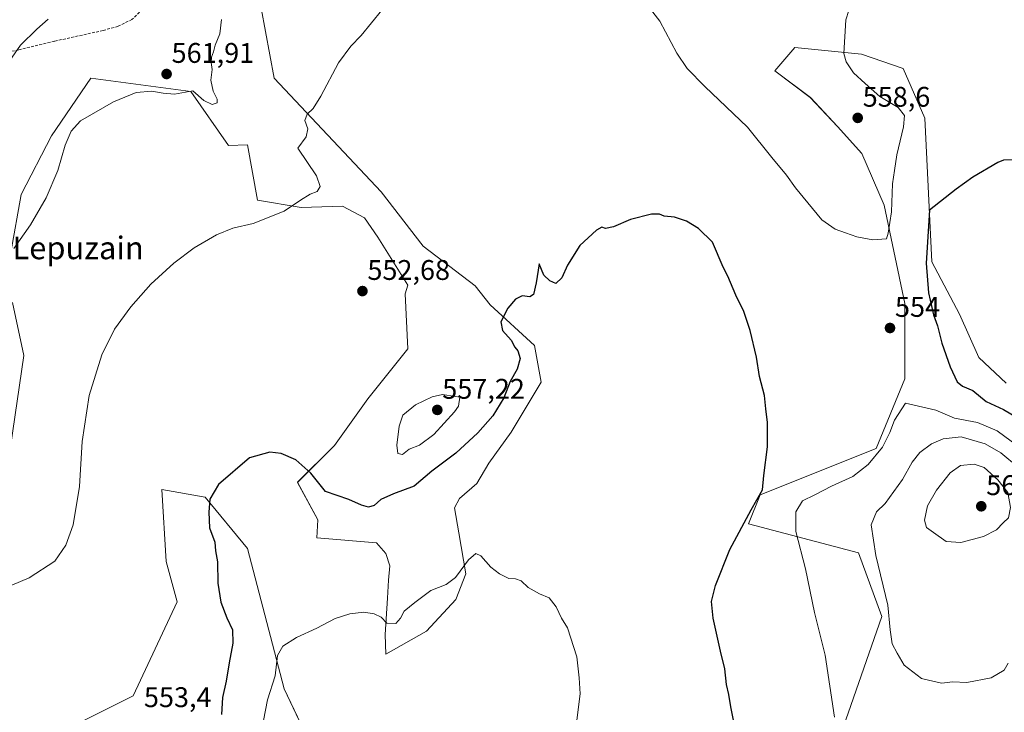
# Model space of a CAD drawing. Units: metres. Extents: x 611029 to 614500, y 4717754 to 4720123.
# Drawn here: x 613466 to 613813, y 4718066 to 4718311 of the extents above; entities that cross this region are included whole.
import ezdxf
from ezdxf.enums import TextEntityAlignment as Align

# ---------------------------------------------------------------- set-up
doc = ezdxf.new("R2010")
doc.units = ezdxf.units.M
doc.header["$MEASUREMENT"] = 0
doc.linetypes.add('TRAZOSX2', pattern=[1.5, 1, -0.5])
for name, color, linetype, lineweight in [('Arbolado forestal CxS', 92, 'Continuous', 0), ('Carátula', 7, 'Continuous', 5), ('Cultivos herbáceos CxS', 92, 'Continuous', 0), ('Curva de nivel maestra', 36, 'Continuous', 30), ('Curva de nivel normal', 36, 'Continuous', 0), ('Punto de cota en terreno', 7, 'Continuous', 0), ('Rótulo de punto de cota en terreno', 19, 'Continuous', 0), ('Senda', 19, 'TRAZOSX2', 0), ('Texto cartográfico', 19, 'Continuous', 0)]:
    doc.layers.add(name, color=color, linetype=linetype, lineweight=lineweight)
doc.styles.add('Arial', font='txt', dxfattribs={"height": 0.2})

# ---------------------------------------------------------------- blocks, each defined once
blk = doc.blocks.new('*U151')
at = {"layer": 'Cultivos herbáceos CxS', "color": 92, "linetype": 'Continuous', "lineweight": 0}
for points in [[(613813.8077, 4718182.3903, 548.0329), (613804.1743, 4718191.4573, 548.6359), (613797.3743, 4718206.7579, 548.8132), (613787.5949, 4718225.2527, 549.3771), (613785.1075, 4718275.9355, 551.661), (613777.4717, 4718293.4275, 552.9556), (613762.7889, 4718298.5515, 554.1082), (613739.2229, 4718300.9087, 556.8883), (613732.1539, 4718292.6577, 557.9993), (613744.6739, 4718283.2603, 558.6115), (613754.3073, 4718273.0599, 557.9878), (613762.8075, 4718263.4263, 558.0744), (613770.7409, 4718245.2923, 554.7605), (613778.0829, 4718210.5157, 552.4005), (613778.0825, 4718183.9469, 554.2638), (613767.8631, 4718159.4209, 555.6019), (613726.9861, 4718143.0711, 551.3327), (613722.8991, 4718132.8523, 552.8926), (613761.7307, 4718122.6333, 559.1272), (613769.9055, 4718100.1511, 559.7751), (613753.5549, 4718053.1443, 557.1145)], [(613460.0241, 4718143.9189, 557.1238), (613467.0947, 4718192.2477, 557.4042), (613463.0819, 4718210.8539, 558.5759)], [(613462.4341, 4718228.6009, 559.5839), (613466.1405, 4718249.0455, 560.6435), (613476.8337, 4718269.7455, 560.2111), (613490.6609, 4718290.0853, 560.8568), (613526.0087, 4718285.3701, 559.9295), (613539.2955, 4718266.3171, 557.55), (613546.0385, 4718266.5101, 557.1689), (613549.5411, 4718247.0161, 555.774), (613564.9019, 4718244.4039, 553.9241), (613579.5129, 4718244.9389, 553.5578), (613587.2979, 4718240.7799, 552.8312), (613591.9987, 4718233.9709, 552.5999), (613602.5945, 4718217.0009, 552.2105), (613601.6325, 4718214.0129, 552.2354), (613602.5941, 4718194.6051, 553.0966), (613588.4551, 4718176.9231, 553.0011), (613576.6721, 4718160.4211, 551.7742), (613563.7109, 4718147.4543, 549.3614), (613570.8357, 4718134.1883, 547.3949), (613570.4315, 4718127.8275, 546.705), (613591.4875, 4718126.0581, 547.1227), (613594.8023, 4718122.3711, 546.9532), (613596.2343, 4718117.9803, 546.6649), (613595.7843, 4718112.8873, 546.1339), (613595.3811, 4718106.5253, 545.3372), (613594.5731, 4718093.8023, 544.1208), (613594.8279, 4718086.8303, 543.3672), (613609.1609, 4718094.9701, 543.6522), (613619.5661, 4718106.1401, 544.035), (613623.0531, 4718115.1531, 544.3385), (613620.6153, 4718129.6611, 545.8208), (613619.0205, 4718138.4879, 546.8608), (613620.8105, 4718141.7269, 546.9742), (613626.9775, 4718147.0299, 547.0246), (613631.1697, 4718154.1649, 547.1518), (613639.1197, 4718165.1357, 547.6628), (613649.7239, 4718182.8167, 548.3329), (613647.3671, 4718195.7837, 548.7936), (613631.6745, 4718210.0337, 550.0987), (613626.3375, 4718216.8207, 550.414), (613608.0187, 4718230.7477, 551.3738), (613593.1689, 4718250.0067, 552.2386), (613555.4647, 4718290.0849, 555.8098), (613549.3041, 4718323.1679, 557.8198)], [(613464.6855, 4717933.1365, 537.3962), (613475.2903, 4717927.2425, 536.6327), (613495.3201, 4717909.5615, 534.4751), (613495.3201, 4717909.5615, 534.4751), (613497.7635, 4717940.4815, 535.3985), (613500.8337, 4717960.9035, 536.1109), (613512.4869, 4717972.7533, 536.4336), (613516.1359, 4717977.3291, 536.6159), (613522.2799, 4717983.2659, 536.9706), (613533.8401, 4717997.6509, 537.9468), (613560.1255, 4718030.9737, 540.3274), (613570.7307, 4718049.8335, 541.6696), (613558.9479, 4718074.5877, 543.9852), (613545.9875, 4718124.0955, 547.6757), (613531.1039, 4718142.2565, 549.8714), (613515.7429, 4718144.8687, 552.4817), (613517.3037, 4718119.5387, 553.5962), (613521.2445, 4718105.2357, 553.6848), (613505.6761, 4718072.1481, 553.5335), (613480.0051, 4718059.2641, 551.747), (613466.4567, 4718031.3643, 549.6335), (613447.7695, 4718020.5275, 548.4926)]]:
    blk.add_polyline3d(points, dxfattribs=at)
blk = doc.blocks.new('*U186')
at = {"layer": 'Curva de nivel normal', "color": 36, "linetype": 'Continuous', "lineweight": 0}
for points in [[(613447.46, 4718104.69, 555), (613468.96, 4718113.75, 555), (613477.97, 4718119.66, 555), (613481.93, 4718125.32, 555), (613484.44, 4718132.48, 555), (613486.66, 4718145.96, 555), (613487.63, 4718161.92, 555), (613490.14, 4718178.15, 555), (613494.58, 4718192.43, 555), (613499.07, 4718201.44, 555), (613504.8, 4718209.38, 555), (613511.88, 4718217.38, 555), (613519.99, 4718224.82, 555), (613527.21, 4718230.14, 555), (613535.09, 4718234.82, 555), (613540.78, 4718237.14, 555), (613548, 4718238.77, 555), (613558.91, 4718243.14, 555), (613564.69, 4718247.05, 555), (613568.15, 4718249.14, 555), (613570.57, 4718250.1, 555), (613571.67, 4718251.84, 555), (613570.37, 4718255.6, 555), (613563.82, 4718265.38, 555), (613566.76, 4718269.33, 555), (613567.25, 4718272.19, 555), (613566.3, 4718275.16, 555), (613567.07, 4718277.38, 555), (613569.23, 4718279.38, 555), (613571.88, 4718283.71, 555), (613578.09, 4718295.47, 555), (613582.46, 4718301.39, 555), (613586.12, 4718305.13, 555), (613593.43, 4718314.05, 555)], [(613686.58, 4718316.54, 555), (613691.55, 4718310.18, 555), (613697.6, 4718298.9, 555), (613701.14, 4718293.43, 555), (613707.46, 4718287.08, 555), (613722.53, 4718272.75, 555), (613731.07, 4718262.06, 555), (613736.22, 4718255.78, 555), (613739.41, 4718251.37, 555), (613743.81, 4718246.1, 555), (613748.76, 4718240.05, 555), (613753.47, 4718236.77, 555), (613757.13, 4718235.52, 555), (613761.14, 4718234.06, 555), (613766.75, 4718233.06, 555), (613771.55, 4718233.35, 555), (613772.09, 4718235.37, 555), (613773.3, 4718242.93, 555), (613773.73, 4718252.74, 555), (613774.34, 4718257.52, 555), (613775.19, 4718262.96, 555), (613777.59, 4718272.91, 555), (613777.91, 4718276.91, 555), (613775.62, 4718279.76, 555), (613769.19, 4718283.62, 555), (613764.07, 4718288.19, 555), (613759.88, 4718291.92, 555), (613757.29, 4718295.81, 555), (613756.48, 4718298.77, 555), (613757.22, 4718310.62, 555), (613758.26, 4718313.96, 555)]]:
    blk.add_polyline3d(points, dxfattribs=at)
blk = doc.blocks.new('*U198')
at = {"layer": 'Curva de nivel normal', "color": 36, "linetype": 'Continuous', "lineweight": 0}
blk.add_polyline3d([(613662.16, 4718062.58, 545), (613663.44, 4718072.84, 545), (613663.12, 4718078.53, 545), (613662.29, 4718085.85, 545), (613659, 4718096.15, 545), (613656.85, 4718099.49, 545), (613654.95, 4718103.54, 545), (613652.47, 4718106.69, 545), (613649.1, 4718108.08, 545), (613645.08, 4718110.38, 545), (613642.64, 4718112.65, 545), (613640.64, 4718113.44, 545), (613638.2, 4718113.52, 545), (613634.94, 4718115.14, 545), (613631.92, 4718117.53, 545), (613628.37, 4718121.54, 545), (613626.59, 4718122.35, 545), (613624.06, 4718120.13, 545), (613619.42, 4718113.89, 545), (613616.09, 4718111.36, 545), (613610.76, 4718109.27, 545), (613605.09, 4718105, 545), (613601.32, 4718102.01, 545), (613599.99, 4718099.47, 545), (613598.32, 4718097.6, 545), (613595.21, 4718097.81, 545), (613593.23, 4718099.86, 545), (613590.71, 4718101, 545), (613587.07, 4718101.7, 545), (613582.18, 4718101.1, 545), (613576.93, 4718099.35, 545), (613570.47, 4718096.02, 545), (613563.28, 4718092.68, 545), (613558.46, 4718089.6, 545), (613556.65, 4718086.34, 545), (613555.82, 4718079.19, 545), (613553.12, 4718070.67, 545), (613551.01, 4718059.72, 545)], dxfattribs=at)
blk = doc.blocks.new('*U202')
at = {"layer": 'Curva de nivel normal', "color": 36, "linetype": 'Continuous', "lineweight": 0}
blk.add_polyline3d([(613536.79, 4718310.79, 560), (613536.27, 4718305.71, 560), (613534.62, 4718301.71, 560), (613534.04, 4718299.38, 560), (613533.27, 4718297.42, 560), (613533.16, 4718295.55, 560), (613533.51, 4718293.09, 560), (613533.02, 4718289.38, 560), (613533.94, 4718285.53, 560), (613535.33, 4718282.64, 560), (613535.26, 4718281.36, 560), (613533.56, 4718280.72, 560), (613530.6, 4718282.14, 560), (613526.76, 4718285.65, 560), (613520.3, 4718284.46, 560), (613516.25, 4718284.74, 560), (613512.3, 4718285.45, 560), (613506.76, 4718284.98, 560), (613498.76, 4718281.75, 560), (613487.04, 4718275.04, 560), (613483.83, 4718271.33, 560), (613481.71, 4718266.38, 560), (613479.12, 4718257.44, 560), (613474.95, 4718247.79, 560), (613469.45, 4718238.36, 560), (613463.58, 4718230.01, 560)], dxfattribs=at)
blk = doc.blocks.new('*U214')
at = {"layer": 'Curva de nivel maestra', "color": 36, "linetype": 'Continuous', "lineweight": 30}
for points in [[(613816.89, 4718261.24, 550), (613812.9, 4718261.12, 550), (613810.91, 4718260.26, 550), (613801.98, 4718255.09, 550), (613796.2, 4718250.89, 550), (613786.75, 4718243.48, 550), (613785.61, 4718224.77, 550), (613786.34, 4718214.27, 550), (613788.12, 4718206.6, 550), (613789.51, 4718202.68, 550), (613791.12, 4718196.57, 550), (613794.05, 4718188.15, 550), (613796.51, 4718182.92, 550), (613798.36, 4718181.37, 550), (613801.98, 4718179.81, 550), (613806.76, 4718175.95, 550), (613812.86, 4718173.21, 550), (613818.6, 4718169.75, 550)], [(613718.26, 4718060.04, 550), (613716.63, 4718068.28, 550), (613715.92, 4718072.6, 550), (613715.12, 4718076.07, 550), (613714.55, 4718081.66, 550), (613712.99, 4718087.91, 550), (613710.4, 4718099.49, 550), (613709.84, 4718105.39, 550), (613711.14, 4718111.06, 550), (613716.24, 4718123.72, 550), (613723.78, 4718137.71, 550), (613727.82, 4718144.82, 550), (613728.23, 4718149.87, 550), (613729.5, 4718159.98, 550), (613729.58, 4718168.57, 550), (613728.94, 4718173.41, 550), (613728.49, 4718178.12, 550), (613726.77, 4718184.74, 550), (613725.64, 4718191.6, 550), (613723.45, 4718201.08, 550), (613721.15, 4718207.78, 550), (613718.32, 4718213.53, 550), (613715.58, 4718220.2, 550), (613713.86, 4718223.4, 550), (613710.16, 4718232.17, 550), (613705.21, 4718237.04, 550), (613700.97, 4718239.65, 550), (613696.7, 4718240.99, 550), (613693.06, 4718241.35, 550), (613691.44, 4718242.07, 550), (613688.66, 4718242.12, 550), (613681.24, 4718240.18, 550), (613675.15, 4718237.61, 550), (613672.34, 4718236.96, 550), (613671.09, 4718237.46, 550), (613669.19, 4718236.42, 550), (613663.29, 4718231.05, 550), (613658.93, 4718224.05, 550), (613656.98, 4718219.62, 550), (613654.82, 4718217.56, 550), (613652.72, 4718218.5, 550), (613650.65, 4718220.6, 550), (613648.91, 4718224.58, 550), (613647.86, 4718217.88, 550), (613646.97, 4718213.77, 550), (613645.63, 4718212.92, 550), (613642.96, 4718213.21, 550), (613640.62, 4718212.06, 550), (613637.9, 4718208.88, 550), (613635.39, 4718204.05, 550), (613635.98, 4718201.05, 550), (613639.1, 4718197.62, 550), (613640.35, 4718195.14, 550), (613641.47, 4718193.8, 550), (613642.2, 4718191.18, 550), (613641.16, 4718187.38, 550), (613638.77, 4718183.05, 550), (613636.47, 4718177.25, 550), (613632.62, 4718170.88, 550), (613627.3, 4718164.93, 550), (613619.5, 4718157.72, 550), (613611.11, 4718151.39, 550), (613604.85, 4718146.06, 550), (613597.55, 4718143.42, 550), (613593.09, 4718141.38, 550), (613590.76, 4718139.33, 550), (613588.72, 4718138.66, 550), (613586.3, 4718139.44, 550), (613581.8, 4718141.44, 550), (613573.58, 4718144.2, 550), (613568.42, 4718150.72, 550), (613563.05, 4718155.35, 550), (613557.89, 4718157.68, 550), (613553.95, 4718158.06, 550), (613546.76, 4718156.12, 550), (613535.72, 4718146.66, 550), (613532.69, 4718141.47, 550), (613532.35, 4718136.88, 550), (613532.55, 4718131.42, 550), (613534.49, 4718126.34, 550), (613534.7, 4718123.3, 550), (613535.46, 4718119.42, 550), (613535.53, 4718111.85, 550), (613536.63, 4718105.18, 550), (613538.74, 4718099.63, 550), (613540.75, 4718095.38, 550), (613540.8, 4718090.72, 550), (613539.49, 4718083.71, 550), (613538.48, 4718077.35, 550), (613537.18, 4718071.48, 550), (613536.86, 4718065.49, 550)]]:
    blk.add_polyline3d(points, dxfattribs=at)
blk = doc.blocks.new('5PATER')
at = {"layer": 'Carátula', "linetype": 'Continuous', "lineweight": 5}
h = blk.add_hatch(color=250, dxfattribs=at)
edge = h.paths.add_edge_path()
edge.add_ellipse((0, 0.01), major_axis=(-1.33, -1.34), ratio=0.999422, start_angle=0, end_angle=360)

msp = doc.modelspace()

# ---------------------------------------------------------------- linework, layer by layer
at = {"layer": 'Arbolado forestal CxS', "color": 92, "linetype": 'Continuous', "lineweight": 0}
for points in [[(613549.3, 4718323.17, 557.82), (613555.46, 4718290.08, 555.81), (613593.17, 4718250.01, 552.24), (613608.02, 4718230.75, 551.37), (613626.34, 4718216.82, 550.41), (613631.67, 4718210.03, 550.1), (613647.37, 4718195.78, 548.79), (613649.72, 4718182.82, 548.33), (613639.12, 4718165.14, 547.66), (613631.17, 4718154.16, 547.15), (613626.98, 4718147.03, 547.02), (613620.81, 4718141.73, 546.97), (613619.02, 4718138.49, 546.86), (613620.62, 4718129.66, 545.82), (613623.05, 4718115.15, 544.34), (613619.57, 4718106.14, 544.03), (613609.16, 4718094.97, 543.65), (613594.83, 4718086.83, 543.37), (613594.83, 4718086.83, 543.37), (613594.57, 4718093.8, 544.12), (613595.38, 4718106.53, 545.34), (613595.78, 4718112.89, 546.13), (613596.23, 4718117.98, 546.66), (613594.8, 4718122.37, 546.95), (613591.49, 4718126.06, 547.12), (613570.43, 4718127.83, 546.7), (613570.84, 4718134.19, 547.39), (613563.71, 4718147.45, 549.36), (613576.67, 4718160.42, 551.77), (613588.46, 4718176.92, 553), (613602.59, 4718194.61, 553.1), (613601.63, 4718214.01, 552.24), (613602.59, 4718217, 552.21), (613592, 4718233.97, 552.6), (613587.3, 4718240.78, 552.83), (613579.51, 4718244.94, 553.56), (613564.9, 4718244.4, 553.92), (613549.54, 4718247.02, 555.77), (613546.04, 4718266.51, 557.17), (613539.3, 4718266.32, 557.55), (613526.01, 4718285.37, 559.93), (613490.66, 4718290.09, 560.86), (613476.83, 4718269.75, 560.21), (613466.14, 4718249.05, 560.64), (613462.43, 4718228.6, 559.58)], [(613462.43, 4718228.6, 559.58), (613466.14, 4718249.05, 560.64), (613476.83, 4718269.75, 560.21), (613490.66, 4718290.09, 560.86), (613526.01, 4718285.37, 559.93), (613539.3, 4718266.32, 557.55), (613546.04, 4718266.51, 557.17), (613549.54, 4718247.02, 555.77), (613564.9, 4718244.4, 553.92), (613579.51, 4718244.94, 553.56), (613587.3, 4718240.78, 552.83), (613592, 4718233.97, 552.6), (613602.59, 4718217, 552.21), (613601.63, 4718214.01, 552.24), (613602.59, 4718194.61, 553.1), (613588.46, 4718176.92, 553), (613576.67, 4718160.42, 551.77), (613563.71, 4718147.45, 549.36), (613570.84, 4718134.19, 547.39), (613570.43, 4718127.83, 546.7), (613591.49, 4718126.06, 547.12), (613594.8, 4718122.37, 546.95), (613596.23, 4718117.98, 546.66), (613595.78, 4718112.89, 546.13), (613595.38, 4718106.53, 545.34), (613594.57, 4718093.8, 544.12), (613594.83, 4718086.83, 543.37), (613609.16, 4718094.97, 543.65), (613619.57, 4718106.14, 544.03), (613623.05, 4718115.15, 544.34), (613620.62, 4718129.66, 545.82), (613619.02, 4718138.49, 546.86), (613620.81, 4718141.73, 546.97), (613626.98, 4718147.03, 547.02), (613631.17, 4718154.16, 547.15), (613639.12, 4718165.14, 547.66), (613649.72, 4718182.82, 548.33), (613647.37, 4718195.78, 548.79), (613631.67, 4718210.03, 550.1), (613626.34, 4718216.82, 550.41), (613608.02, 4718230.75, 551.37), (613593.17, 4718250.01, 552.24), (613555.46, 4718290.08, 555.81), (613549.3, 4718323.17, 557.82)], [(613753.55, 4718053.14, 557.11), (613769.91, 4718100.15, 559.78), (613761.73, 4718122.63, 559.13), (613722.9, 4718132.85, 552.89), (613726.99, 4718143.07, 551.33), (613767.86, 4718159.42, 555.6), (613778.08, 4718183.95, 554.26), (613778.08, 4718210.52, 552.4), (613770.74, 4718245.29, 554.76), (613762.81, 4718263.43, 558.07), (613754.31, 4718273.06, 557.99), (613744.67, 4718283.26, 558.61), (613732.15, 4718292.66, 558), (613739.22, 4718300.91, 556.89), (613762.79, 4718298.55, 554.11), (613777.47, 4718293.43, 552.96), (613785.11, 4718275.94, 551.66), (613787.59, 4718225.25, 549.38), (613797.37, 4718206.76, 548.81), (613804.17, 4718191.46, 548.64), (613813.81, 4718182.39, 548.03)], [(613813.81, 4718182.39, 548.03), (613804.17, 4718191.46, 548.64), (613797.37, 4718206.76, 548.81), (613787.59, 4718225.25, 549.38), (613785.11, 4718275.94, 551.66), (613777.47, 4718293.43, 552.96), (613762.79, 4718298.55, 554.11), (613739.22, 4718300.91, 556.89), (613732.15, 4718292.66, 558), (613744.67, 4718283.26, 558.61), (613754.31, 4718273.06, 557.99), (613762.81, 4718263.43, 558.07), (613770.74, 4718245.29, 554.76), (613778.08, 4718210.52, 552.4), (613778.08, 4718183.95, 554.26), (613767.86, 4718159.42, 555.6), (613726.99, 4718143.07, 551.33), (613722.9, 4718132.85, 552.89), (613761.73, 4718122.63, 559.13), (613769.91, 4718100.15, 559.78), (613753.55, 4718053.14, 557.11)], [(613463.08, 4718210.85, 558.58), (613467.09, 4718192.25, 557.4), (613460.02, 4718143.92, 557.12)], [(613460.02, 4718143.92, 557.12), (613467.09, 4718192.25, 557.4), (613463.08, 4718210.85, 558.58)], [(613447.77, 4718020.53, 548.49), (613466.46, 4718031.36, 549.63), (613480.01, 4718059.26, 551.75), (613505.68, 4718072.15, 553.53), (613521.24, 4718105.24, 553.68), (613517.3, 4718119.54, 553.6), (613515.74, 4718144.87, 552.48), (613531.1, 4718142.26, 549.87), (613545.99, 4718124.1, 547.68), (613558.95, 4718074.59, 543.99), (613570.73, 4718049.83, 541.67), (613560.13, 4718030.97, 540.33), (613533.84, 4717997.65, 537.95), (613522.28, 4717983.27, 536.97), (613516.14, 4717977.33, 536.62), (613512.49, 4717972.75, 536.43), (613500.83, 4717960.9, 536.11), (613497.76, 4717940.48, 535.4), (613495.32, 4717909.56, 534.48), (613495.32, 4717909.56, 534.48), (613475.29, 4717927.24, 536.63), (613464.69, 4717933.14, 537.4)], [(613495.32, 4717909.56, 534.48), (613497.76, 4717940.48, 535.4), (613500.83, 4717960.9, 536.11), (613512.49, 4717972.75, 536.43), (613516.14, 4717977.33, 536.62), (613522.28, 4717983.27, 536.97), (613533.84, 4717997.65, 537.95), (613560.13, 4718030.97, 540.33), (613570.73, 4718049.83, 541.67), (613558.95, 4718074.59, 543.99), (613545.99, 4718124.1, 547.68), (613531.1, 4718142.26, 549.87), (613515.74, 4718144.87, 552.48), (613517.3, 4718119.54, 553.6), (613521.24, 4718105.24, 553.68), (613505.68, 4718072.15, 553.53), (613480.01, 4718059.26, 551.75), (613466.46, 4718031.36, 549.63), (613447.77, 4718020.53, 548.49)]]:
    msp.add_polyline3d(points, dxfattribs=at)
at = {"layer": 'Cultivos herbáceos CxS', "color": 92, "linetype": 'Continuous', "lineweight": 0}
for points in [[(613462.43, 4718228.6, 559.58), (613466.14, 4718249.05, 560.64), (613476.83, 4718269.75, 560.21), (613490.66, 4718290.09, 560.86), (613526.01, 4718285.37, 559.93), (613539.3, 4718266.32, 557.55), (613546.04, 4718266.51, 557.17), (613549.54, 4718247.02, 555.77), (613564.9, 4718244.4, 553.92), (613579.51, 4718244.94, 553.56), (613587.3, 4718240.78, 552.83), (613592, 4718233.97, 552.6), (613602.59, 4718217, 552.21), (613601.63, 4718214.01, 552.24), (613602.59, 4718194.61, 553.1), (613588.46, 4718176.92, 553), (613576.67, 4718160.42, 551.77), (613563.71, 4718147.45, 549.36), (613570.84, 4718134.19, 547.39), (613570.43, 4718127.83, 546.7), (613591.49, 4718126.06, 547.12), (613594.8, 4718122.37, 546.95), (613596.23, 4718117.98, 546.66), (613595.78, 4718112.89, 546.13), (613595.38, 4718106.53, 545.34), (613594.57, 4718093.8, 544.12), (613594.83, 4718086.83, 543.37), (613609.16, 4718094.97, 543.65), (613619.57, 4718106.14, 544.03), (613623.05, 4718115.15, 544.34), (613620.62, 4718129.66, 545.82), (613619.02, 4718138.49, 546.86), (613620.81, 4718141.73, 546.97), (613626.98, 4718147.03, 547.02), (613631.17, 4718154.16, 547.15), (613639.12, 4718165.14, 547.66), (613649.72, 4718182.82, 548.33), (613647.37, 4718195.78, 548.79), (613631.67, 4718210.03, 550.1), (613626.34, 4718216.82, 550.41), (613608.02, 4718230.75, 551.37), (613593.17, 4718250.01, 552.24), (613555.46, 4718290.08, 555.81), (613549.3, 4718323.17, 557.82)], [(613813.81, 4718182.39, 548.03), (613804.17, 4718191.46, 548.64), (613797.37, 4718206.76, 548.81), (613787.59, 4718225.25, 549.38), (613785.11, 4718275.94, 551.66), (613777.47, 4718293.43, 552.96), (613762.79, 4718298.55, 554.11), (613739.22, 4718300.91, 556.89), (613732.15, 4718292.66, 558), (613744.67, 4718283.26, 558.61), (613754.31, 4718273.06, 557.99), (613762.81, 4718263.43, 558.07), (613770.74, 4718245.29, 554.76), (613778.08, 4718210.52, 552.4), (613778.08, 4718183.95, 554.26), (613767.86, 4718159.42, 555.6), (613726.99, 4718143.07, 551.33), (613722.9, 4718132.85, 552.89), (613761.73, 4718122.63, 559.13), (613769.91, 4718100.15, 559.78), (613753.55, 4718053.14, 557.11)], [(613460.02, 4718143.92, 557.12), (613467.09, 4718192.25, 557.4), (613463.08, 4718210.85, 558.58)], [(613495.32, 4717909.56, 534.48), (613497.76, 4717940.48, 535.4), (613500.83, 4717960.9, 536.11), (613512.49, 4717972.75, 536.43), (613516.14, 4717977.33, 536.62), (613522.28, 4717983.27, 536.97), (613533.84, 4717997.65, 537.95), (613560.13, 4718030.97, 540.33), (613570.73, 4718049.83, 541.67), (613558.95, 4718074.59, 543.99), (613545.99, 4718124.1, 547.68), (613531.1, 4718142.26, 549.87), (613515.74, 4718144.87, 552.48), (613517.3, 4718119.54, 553.6), (613521.24, 4718105.24, 553.68), (613505.68, 4718072.15, 553.53), (613480.01, 4718059.26, 551.75), (613466.46, 4718031.36, 549.63), (613447.77, 4718020.53, 548.49)]]:
    msp.add_polyline3d(points, dxfattribs=at)
at = {"layer": 'Curva de nivel normal', "color": 36, "linetype": 'Continuous', "lineweight": 0}
for points in [[(613475.65, 4718310.88, 565), (613471.66, 4718307.38, 565), (613465.86, 4718301.71, 565), (613457.17, 4718289.38, 565)], [(613600.77, 4718157.3, 555), (613603.09, 4718159.13, 555), (613606.76, 4718160.55, 555), (613611.74, 4718164.3, 555), (613619.13, 4718172.28, 555), (613620.47, 4718174.32, 555), (613620.93, 4718177.56, 555), (613614.89, 4718178.46, 555), (613611.18, 4718177.64, 555), (613605.32, 4718174.75, 555), (613600.81, 4718171.18, 555), (613599.58, 4718167.26, 555), (613598.73, 4718160.54, 555), (613599.1, 4718157.66, 555), (613600.77, 4718157.3, 555)], [(613823.18, 4718156.3, 555), (613810.66, 4718165.6, 555), (613803.71, 4718168.6, 555), (613795.52, 4718170.04, 555), (613788.92, 4718172.96, 555), (613778.25, 4718175.38, 555), (613774.43, 4718169.44, 555), (613772.71, 4718165.01, 555), (613770.17, 4718159.88, 555), (613765.03, 4718153.79, 555), (613759.66, 4718149.5, 555), (613752.1, 4718146.12, 555), (613746.24, 4718143.06, 555), (613741.96, 4718140.94, 555), (613739.54, 4718137.06, 555), (613739.55, 4718130.06, 555), (613742.97, 4718116.92, 555), (613746.15, 4718101.52, 555), (613749.86, 4718086.46, 555), (613753.17, 4718064.63, 555)], [(613818.14, 4718152.66, 560), (613811.91, 4718157.81, 560), (613806.38, 4718161.02, 560), (613797.95, 4718163.56, 560), (613791.58, 4718162.78, 560), (613787.41, 4718161.02, 560), (613783.29, 4718157.96, 560), (613780.62, 4718154.61, 560), (613777.23, 4718148.42, 560), (613771.09, 4718140.04, 560), (613768.02, 4718137.06, 560), (613766.14, 4718132.44, 560), (613767.81, 4718121.6, 560), (613772.03, 4718104.09, 560), (613772.82, 4718095.4, 560), (613773.59, 4718090.45, 560), (613775.32, 4718087.15, 560), (613777.8, 4718082.98, 560), (613783.92, 4718078.22, 560), (613788.38, 4718077.14, 560), (613791.1, 4718076.57, 560)], [(613797.75, 4718126.28, 565), (613805.75, 4718128.31, 565), (613810.42, 4718130.7, 565), (613812.75, 4718133.18, 565), (613814.56, 4718134.94, 565), (613815.32, 4718138.61, 565), (613814.33, 4718143.92, 565), (613810.88, 4718148.31, 565), (613805.99, 4718152.63, 565), (613802.44, 4718153.84, 565), (613797.73, 4718153.35, 565), (613794.08, 4718150.78, 565), (613789.25, 4718144.74, 565), (613786.06, 4718139.21, 565), (613785.01, 4718134.06, 565), (613785.7, 4718131.54, 565), (613788.12, 4718129.72, 565), (613792.56, 4718126.58, 565), (613797.75, 4718126.28, 565)], [(613791.1, 4718076.57, 560), (613794.8, 4718077.04, 560), (613799.92, 4718076.79, 560), (613808.52, 4718078.5, 560), (613813.04, 4718081.22, 560), (613814.5, 4718083.68, 560)]]:
    msp.add_polyline3d(points, dxfattribs=at)
at = {"layer": 'Senda', "color": 19, "linetype": 'TRAZOSX2', "lineweight": 0}
msp.add_lwpolyline([(613531.74, 4718351.96), (613519.99, 4718330.38), (613512.14, 4718317.57), (613505.23, 4718310.79), (613500.35, 4718308.36), (613495.04, 4718306.89), (613477.88, 4718303.09), (613465.25, 4718300.05), (613458.85, 4718298.78), (613450.34, 4718297.7), (613445.1, 4718297.95), (613440.78, 4718299.75), (613433.74, 4718305.7), (613425.37, 4718311.27), (613416.22, 4718316.31), (613410.82, 4718318.09), (613407, 4718318.7), (613401.3, 4718318.96), (613395.98, 4718318.92), (613383.48, 4718317.88)], dxfattribs=at)

# ---------------------------------------------------------------- block references
at = {"layer": 'Cultivos herbáceos CxS', "color": 92, "linetype": 'Continuous', "lineweight": 0}
msp.add_blockref('*U151', (0, 0), dxfattribs=at)
at = {"layer": 'Curva de nivel maestra', "color": 36, "linetype": 'Continuous', "lineweight": 30}
msp.add_blockref('*U214', (0, 0), dxfattribs=at)
at = {"layer": 'Curva de nivel normal', "color": 36, "linetype": 'Continuous', "lineweight": 0}
for name in ['*U186', '*U202', '*U198']:
    msp.add_blockref(name, (0, 0), dxfattribs=at)
at = {"layer": 'Punto de cota en terreno', "linetype": 'Continuous', "lineweight": 0}
for p in [(613517.46, 4718291.52, 561.91), (613761.4, 4718276.04, 558.6), (613586.58, 4718214.93, 552.68), (613772.79, 4718201.9, 554), (613613, 4718173, 557.22), (613805, 4718139, 567.77)]:
    msp.add_blockref('5PATER', p, dxfattribs=at)

# ---------------------------------------------------------------- texts
at = {"layer": 'Rótulo de punto de cota en terreno', "color": 19, "linetype": 'Continuous', "lineweight": 0, "style": 'Arial'}
for s, p in [('561,91', (613519.22, 4718293.28)), ('558,6', (613763.16, 4718277.8)), ('552,68', (613588.34, 4718216.69)), ('554', (613774.55, 4718203.66)), ('557,22', (613614.76, 4718174.76)), ('567,77', (613806.76, 4718140.76)), ('553,4', (613509.46, 4718065.96))]:
    msp.add_text(s, height=7, dxfattribs=at).set_placement(p, align=Align.BOTTOM_LEFT)
at = {"layer": 'Texto cartográfico', "color": 19, "linetype": 'Continuous', "lineweight": 0, "style": 'Arial'}
msp.add_text('Caserío Lepuzain', height=8, dxfattribs=at).set_placement((613465.94, 4718230.18), align=Align.MIDDLE_CENTER)

doc.saveas('drawing.dxf')
